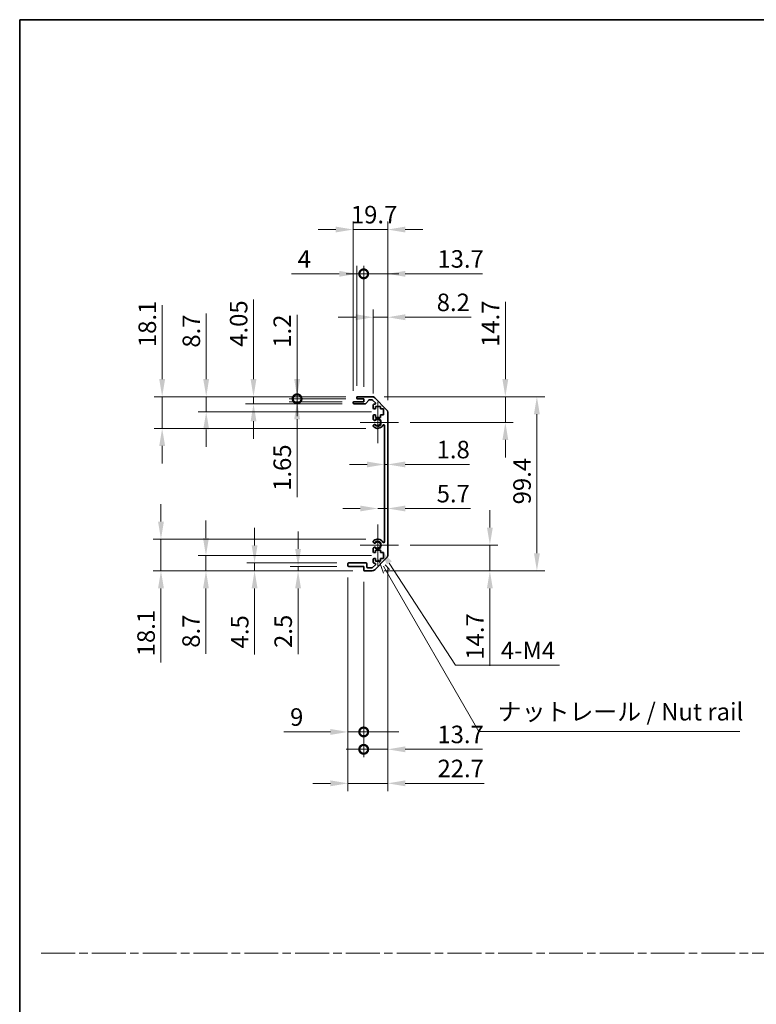
# Model space of a CAD drawing. Units: millimetres. Extents: x 0 to 8056, y 0 to 1405.
# Drawn here: x 3735 to 4155, y 562 to 1124 of the extents above; entities that cross this region are included whole.
import ezdxf

# ---------------------------------------------------------------- set-up
doc = ezdxf.new("R2010")
doc.units = ezdxf.units.MM
doc.header["$LTSCALE"] = 4.5
doc.linetypes.add('CHAIN', pattern=[0.3543, 0.2362, -0.0295, 0.0591, -0.0295])
doc.layers.get('Defpoints').update_dxf_attribs({"lineweight": 25})
for name, color, linetype, lineweight in [('Border (ISO)', 7, 'Continuous', 35), ('Center Mark (ISO)', 131, 'Continuous', 18), ('Dimension (ISO)', 7, 'Continuous', 18), ('Dimension (ISO) @ 1', 7, 'Continuous', 18), ('Sketch Geometry (ISO)', 7, 'Continuous', 18), ('Symbol (ISO)', 7, 'Continuous', 18), ('Visible (ISO)', 7, 'Continuous', 35), ('Visible Narrow (ISO)', 7, 'Continuous', 25)]:
    doc.layers.add(name, color=color, linetype=linetype, lineweight=lineweight)
doc.styles.add('Note Text (TK)', font='MS PGothic.ttf')
doc.dimstyles.new('Default - Method 1b (TK)', dxfattribs={"dimscale": 4.5, "dimtxt": 2.5, "dimasz": 2.5, "dimexe": 1, "dimexo": 1.5, "dimgap": 1, "dimtad": 1, "dimtoh": 1, "dimrnd": 1e-08, "dimdsep": 46, "dimtxsty": 'Note Text (TK)', "dimcen": 0.09, "dimdle": 5, "dimclrd": 100, "dimclre": 100, "dimclrt": 7, "dimadec": 1, "dimazin": 1, "dimtfac": 1, "dimtmove": 0, "dimatfit": 3, "dimfxl": 1, "dimtolj": 1, "dimlwd": -1, "dimlwe": -1, "dimarcsym": 0})

# ---------------------------------------------------------------- blocks, each defined once
blk = doc.blocks.new('図面枠 tk図枠')
at = {"layer": 'Border (ISO)'}
for q in [(405.5, 289), (14.5, 8)]:
    blk.add_line((14.5, 289), q, dxfattribs=at)
blk = doc.blocks.new('*D51')
at = {"layer": 'Defpoints', "color": 0}
for p in [(3942.88, 870.13), (3944.68, 870.13), (3944.68, 870.13)]:
    blk.add_point(p, dxfattribs=at)
at = {"layer": 'Dimension (ISO)', "color": 100}
for p, q in [((3932.88, 870.13), (3922.88, 870.13)), ((3942.88, 870.13), (3944.68, 870.13)), ((3954.68, 870.13), (3991.42, 870.13))]:
    blk.add_line(p, q, dxfattribs=at)
for points in [[(3932.88, 871.8), (3932.88, 868.47), (3942.88, 870.13)], [(3954.68, 871.8), (3954.68, 868.47), (3944.68, 870.13)]]:
    blk.add_solid(points, dxfattribs=at)
at = {"layer": 'Dimension (ISO)', "color": 7, "insert": (3972.64, 878.63), "char_height": 10, "attachment_point": 4, "style": 'Note Text (TK)'}
blk.add_mtext('\\A1;1.8', dxfattribs=at)
blk = doc.blocks.new('*D52')
at = {"layer": 'Defpoints', "color": 0}
for p in [(3944.68, 844.99), (3944.68, 844.99), (3938.98, 824.12)]:
    blk.add_point(p, dxfattribs=at)
at = {"layer": 'Dimension (ISO)', "color": 100}
for p, q in [((3928.98, 844.99), (3918.98, 844.99)), ((3938.98, 844.99), (3944.68, 844.99)), ((3954.68, 844.99), (3992.02, 844.99))]:
    blk.add_line(p, q, dxfattribs=at)
for points in [[(3928.98, 846.66), (3928.98, 843.32), (3938.98, 844.99)], [(3954.68, 846.66), (3954.68, 843.32), (3944.68, 844.99)]]:
    blk.add_solid(points, dxfattribs=at)
at = {"layer": 'Dimension (ISO)', "color": 7, "insert": (3972.67, 853.49), "char_height": 10, "attachment_point": 4, "style": 'Note Text (TK)'}
blk.add_mtext('\\A1;5.7', dxfattribs=at)
blk = doc.blocks.new('*D53')
at = {"layer": 'Defpoints', "color": 0}
for p in [(3935.85, 908.82), (4011.89, 908.82), (3950.78, 894.12)]:
    blk.add_point(p, dxfattribs=at)
at = {"layer": 'Dimension (ISO)', "color": 100}
for p, q in [((4011.89, 918.82), (4011.89, 963.04)), ((3942.6, 908.82), (4016.39, 908.82)), ((4011.89, 894.12), (4011.89, 908.82)), ((3957.53, 894.12), (4016.39, 894.12)), ((4011.89, 884.12), (4011.89, 874.12))]:
    blk.add_line(p, q, dxfattribs=at)
for points in [[(4010.22, 918.82), (4013.56, 918.82), (4011.89, 908.82)], [(4010.22, 884.12), (4013.56, 884.12), (4011.89, 894.12)]]:
    blk.add_solid(points, dxfattribs=at)
at = {"layer": 'Dimension (ISO)', "color": 7, "insert": (4003.39, 937.22), "char_height": 10, "attachment_point": 4, "rotation": 90, "style": 'Note Text (TK)'}
blk.add_mtext('\\A1;14.7', dxfattribs=at)
blk = doc.blocks.new('*D54')
at = {"layer": 'Defpoints', "color": 0}
for p in [(3950.78, 824.12), (3935.85, 809.42), (4003.05, 809.42)]:
    blk.add_point(p, dxfattribs=at)
at = {"layer": 'Dimension (ISO)', "color": 100}
for p, q in [((4003.05, 834.12), (4003.05, 844.12)), ((3957.53, 824.12), (4007.55, 824.12)), ((4003.05, 824.12), (4003.05, 809.42)), ((3942.6, 809.42), (4007.55, 809.42)), ((4003.05, 799.42), (4003.05, 755.19))]:
    blk.add_line(p, q, dxfattribs=at)
for points in [[(4001.39, 834.12), (4004.72, 834.12), (4003.05, 824.12)], [(4001.39, 799.42), (4004.72, 799.42), (4003.05, 809.42)]]:
    blk.add_solid(points, dxfattribs=at)
at = {"layer": 'Dimension (ISO)', "color": 7, "insert": (3994.55, 758.69), "char_height": 10, "attachment_point": 4, "rotation": 90, "style": 'Note Text (TK)'}
blk.add_mtext('\\A1;14.7', dxfattribs=at)
blk = doc.blocks.new('*D55')
at = {"layer": 'Defpoints', "color": 0}
for p in [(3935.85, 908.82), (3935.85, 809.42), (4029.91, 809.42)]:
    blk.add_point(p, dxfattribs=at)
at = {"layer": 'Dimension (ISO)', "color": 100}
for p, q in [((3942.6, 908.82), (4034.41, 908.82)), ((4029.91, 898.82), (4029.91, 819.42)), ((3942.6, 809.42), (4034.41, 809.42))]:
    blk.add_line(p, q, dxfattribs=at)
for points in [[(4028.24, 898.82), (4031.58, 898.82), (4029.91, 908.82)], [(4028.24, 819.42), (4031.58, 819.42), (4029.91, 809.42)]]:
    blk.add_solid(points, dxfattribs=at)
at = {"layer": 'Dimension (ISO)', "color": 7, "insert": (4021.41, 847.36), "char_height": 10, "attachment_point": 4, "rotation": 90, "style": 'Note Text (TK)'}
blk.add_mtext('\\A1;99.4', dxfattribs=at)
blk = doc.blocks.new('*D56')
at = {"layer": 'Defpoints', "color": 0}
for p in [(3944.68, 954.16), (3936.48, 903.97), (3944.68, 899.99)]:
    blk.add_point(p, dxfattribs=at)
at = {"layer": 'Dimension (ISO)', "color": 100}
for p, q in [((3936.48, 910.72), (3936.48, 958.66)), ((3944.68, 906.74), (3944.68, 958.66)), ((3926.48, 954.16), (3916.48, 954.16)), ((3936.48, 954.16), (3944.68, 954.16)), ((3954.68, 954.16), (3992.27, 954.16))]:
    blk.add_line(p, q, dxfattribs=at)
for points in [[(3926.48, 955.83), (3926.48, 952.49), (3936.48, 954.16)], [(3954.68, 955.83), (3954.68, 952.49), (3944.68, 954.16)]]:
    blk.add_solid(points, dxfattribs=at)
at = {"layer": 'Dimension (ISO)', "color": 7, "insert": (3972.69, 962.66), "char_height": 10, "attachment_point": 4, "style": 'Note Text (TK)'}
blk.add_mtext('\\A1;8.2', dxfattribs=at)
blk = doc.blocks.new('_DotSmall')
at = {"color": 0, "linetype": 'ByBlock', "const_width": 0.5}
blk.add_lwpolyline([(-0.0625, 0, 1), (0.0625, 0, 1)], format="xyb", close=True, dxfattribs=at)
blk = doc.blocks.new('*D57')
at = {"layer": 'Defpoints', "color": 0}
for p in [(3930.98, 978.94), (3926.98, 908.32), (3930.98, 907.62)]:
    blk.add_point(p, dxfattribs=at)
at = {"layer": 'Dimension (ISO)', "color": 100}
for p, q in [((3916.98, 978.94), (3889.78, 978.94)), ((3926.98, 915.07), (3926.98, 983.44)), ((3930.98, 978.94), (3926.98, 978.94)), ((3930.98, 914.37), (3930.98, 983.44)), ((3930.98, 978.94), (3950.98, 978.94))]:
    blk.add_line(p, q, dxfattribs=at)
blk.add_solid([(3916.98, 980.6), (3916.98, 977.27), (3926.98, 978.94)], dxfattribs=at)
at = {"layer": 'Dimension (ISO)', "color": 100, "xscale": 10, "yscale": 10, "zscale": 10, "rotation": 180}
blk.add_blockref('_DotSmall', (3930.98, 978.94), dxfattribs=at)
at = {"layer": 'Dimension (ISO)', "color": 7, "insert": (3893.28, 987.44), "char_height": 10, "attachment_point": 4, "style": 'Note Text (TK)'}
blk.add_mtext('\\A1;4', dxfattribs=at)
blk = doc.blocks.new('*D58')
at = {"layer": 'Defpoints', "color": 0}
for p in [(3944.68, 978.94), (3930.98, 907.62), (3944.68, 899.99)]:
    blk.add_point(p, dxfattribs=at)
at = {"layer": 'Dimension (ISO)', "color": 100}
for p, q in [((3930.98, 978.94), (3920.98, 978.94)), ((3930.98, 914.37), (3930.98, 983.44)), ((3930.98, 978.94), (3944.68, 978.94)), ((3944.68, 906.74), (3944.68, 983.44)), ((3954.68, 978.94), (3998.91, 978.94))]:
    blk.add_line(p, q, dxfattribs=at)
blk.add_solid([(3954.68, 980.6), (3954.68, 977.27), (3944.68, 978.94)], dxfattribs=at)
at = {"layer": 'Dimension (ISO)', "color": 100, "xscale": 10, "yscale": 10, "zscale": 10}
blk.add_blockref('_DotSmall', (3930.98, 978.94), dxfattribs=at)
at = {"layer": 'Dimension (ISO)', "color": 7, "insert": (3973.08, 987.44), "char_height": 10, "attachment_point": 4, "style": 'Note Text (TK)'}
blk.add_mtext('\\A1;13.7', dxfattribs=at)
blk = doc.blocks.new('*D59')
at = {"layer": 'Defpoints', "color": 0}
for p in [(3944.68, 1004.22), (3924.98, 905.47), (3944.68, 899.99)]:
    blk.add_point(p, dxfattribs=at)
at = {"layer": 'Dimension (ISO)', "color": 100}
for p, q in [((3924.98, 912.22), (3924.98, 1008.72)), ((3944.68, 906.74), (3944.68, 1008.72)), ((3914.98, 1004.22), (3904.98, 1004.22)), ((3924.98, 1004.22), (3944.68, 1004.22)), ((3954.68, 1004.22), (3964.68, 1004.22))]:
    blk.add_line(p, q, dxfattribs=at)
for points in [[(3914.98, 1005.88), (3914.98, 1002.55), (3924.98, 1004.22)], [(3954.68, 1005.88), (3954.68, 1002.55), (3944.68, 1004.22)]]:
    blk.add_solid(points, dxfattribs=at)
at = {"layer": 'Dimension (ISO)', "color": 7, "insert": (3923.67, 1012.72), "char_height": 10, "attachment_point": 4, "style": 'Note Text (TK)'}
blk.add_mtext('\\A1;19.7', dxfattribs=at)
blk = doc.blocks.new('*D60')
at = {"layer": 'Defpoints', "color": 0}
for p in [(3921.98, 812.42), (3930.98, 809.92), (3930.98, 717.47)]:
    blk.add_point(p, dxfattribs=at)
at = {"layer": 'Dimension (ISO)', "color": 100}
for p, q in [((3921.98, 805.67), (3921.98, 712.97)), ((3930.98, 803.17), (3930.98, 712.97)), ((3911.98, 717.47), (3885.44, 717.47)), ((3930.98, 717.47), (3921.98, 717.47)), ((3930.98, 717.47), (3950.98, 717.47))]:
    blk.add_line(p, q, dxfattribs=at)
blk.add_solid([(3911.98, 719.13), (3911.98, 715.8), (3921.98, 717.47)], dxfattribs=at)
at = {"layer": 'Dimension (ISO)', "color": 100, "xscale": 10, "yscale": 10, "zscale": 10, "rotation": 180}
blk.add_blockref('_DotSmall', (3930.98, 717.47), dxfattribs=at)
at = {"layer": 'Dimension (ISO)', "color": 7, "insert": (3888.94, 725.97), "char_height": 10, "attachment_point": 4, "style": 'Note Text (TK)'}
blk.add_mtext('\\A1;9', dxfattribs=at)
blk = doc.blocks.new('*D61')
at = {"layer": 'Defpoints', "color": 0}
for p in [(3944.68, 818.25), (3930.98, 809.92), (3944.68, 707.54)]:
    blk.add_point(p, dxfattribs=at)
at = {"layer": 'Dimension (ISO)', "color": 100}
for p, q in [((3944.68, 811.5), (3944.68, 703.04)), ((3930.98, 803.17), (3930.98, 703.04)), ((3930.98, 707.54), (3920.98, 707.54)), ((3930.98, 707.54), (3944.68, 707.54)), ((3954.68, 707.54), (3998.91, 707.54))]:
    blk.add_line(p, q, dxfattribs=at)
blk.add_solid([(3954.68, 709.21), (3954.68, 705.88), (3944.68, 707.54)], dxfattribs=at)
at = {"layer": 'Dimension (ISO)', "color": 100, "xscale": 10, "yscale": 10, "zscale": 10}
blk.add_blockref('_DotSmall', (3930.98, 707.54), dxfattribs=at)
at = {"layer": 'Dimension (ISO)', "color": 7, "insert": (3973.08, 716.04), "char_height": 10, "attachment_point": 4, "style": 'Note Text (TK)'}
blk.add_mtext('\\A1;13.7', dxfattribs=at)
blk = doc.blocks.new('引出線注記2')
at = {"layer": 'Symbol (ISO)', "color": 100}
for p, q in [((65.8, 211.91), (66.44, 210.03)), ((66.87, 210.28), (66.43, 211.04)), ((67.3, 210.53), (66.7, 211.22)), ((66.87, 210.28), (80.06, 187.43)), ((80.06, 187.43), (82.56, 187.43)), ((82.56, 187.43), (117.33, 187.43))]:
    blk.add_line(p, q, dxfattribs=at)
at = {"layer": 'Symbol (ISO)', "color": 7, "insert": (82.77, 188.22), "char_height": 2.5, "attachment_point": 7, "style": 'Note Text (TK)'}
blk.add_mtext('ナットレール / Nut rail', dxfattribs=at)
blk = doc.blocks.new('*D62')
at = {"layer": 'Defpoints', "color": 0}
for p in [(3938.98, 824.12), (3940.16, 822.29)]:
    blk.add_point(p, dxfattribs=at)
at = {"layer": 'Dimension (ISO)', "color": 100}
for p, q in [((3983.38, 755.51), (3945.6, 813.89)), ((4042.91, 755.51), (3983.38, 755.51))]:
    blk.add_line(p, q, dxfattribs=at)
blk.add_solid([(3947, 814.8), (3944.2, 812.99), (3940.16, 822.29)], dxfattribs=at)
at = {"layer": 'Dimension (ISO)', "color": 7, "insert": (4006.32, 764.01), "char_height": 10, "attachment_point": 4, "style": 'Note Text (TK)'}
blk.add_mtext('\\A1; 4-M4', dxfattribs=at)
blk = doc.blocks.new('*D63')
at = {"layer": 'Defpoints', "color": 0}
for p in [(3944.68, 818.25), (3921.98, 812.42), (3944.68, 688.12)]:
    blk.add_point(p, dxfattribs=at)
at = {"layer": 'Dimension (ISO)', "color": 100}
for p, q in [((3944.68, 811.5), (3944.68, 683.62)), ((3921.98, 805.67), (3921.98, 683.62)), ((3911.98, 688.12), (3901.98, 688.12)), ((3921.98, 688.12), (3944.68, 688.12)), ((3954.68, 688.12), (3999.75, 688.12))]:
    blk.add_line(p, q, dxfattribs=at)
for points in [[(3911.98, 689.79), (3911.98, 686.45), (3921.98, 688.12)], [(3954.68, 689.79), (3954.68, 686.45), (3944.68, 688.12)]]:
    blk.add_solid(points, dxfattribs=at)
at = {"layer": 'Dimension (ISO)', "color": 7, "insert": (3973.13, 696.62), "char_height": 10, "attachment_point": 4, "style": 'Note Text (TK)'}
blk.add_mtext('\\A1;22.7', dxfattribs=at)
blk = doc.blocks.new('*D64')
at = {"layer": 'Defpoints', "color": 0}
for p in [(3892.95, 908.82), (3927.48, 908.82), (3927.48, 907.62)]:
    blk.add_point(p, dxfattribs=at)
at = {"layer": 'Dimension (ISO)', "color": 100}
for p, q in [((3892.95, 918.82), (3892.95, 955.5)), ((3920.73, 908.82), (3888.45, 908.82)), ((3920.73, 907.62), (3888.45, 907.62)), ((3892.95, 907.62), (3892.95, 908.82)), ((3892.95, 907.62), (3892.95, 897.62))]:
    blk.add_line(p, q, dxfattribs=at)
blk.add_solid([(3891.29, 918.82), (3894.62, 918.82), (3892.95, 908.82)], dxfattribs=at)
at = {"layer": 'Dimension (ISO)', "color": 100, "xscale": 10, "yscale": 10, "zscale": 10, "rotation": 90}
blk.add_blockref('_DotSmall', (3892.95, 907.62), dxfattribs=at)
at = {"layer": 'Dimension (ISO)', "color": 7, "insert": (3884.45, 936.77), "char_height": 10, "attachment_point": 4, "rotation": 90, "style": 'Note Text (TK)'}
blk.add_mtext('\\A1;1.2', dxfattribs=at)
blk = doc.blocks.new('*D65')
at = {"layer": 'Defpoints', "color": 0}
for p in [(3892.95, 907.62), (3925.48, 905.97), (3927.48, 907.62)]:
    blk.add_point(p, dxfattribs=at)
at = {"layer": 'Dimension (ISO)', "color": 100}
for p, q in [((3892.95, 907.62), (3892.95, 927.62)), ((3920.73, 907.62), (3888.45, 907.62)), ((3918.73, 905.97), (3888.45, 905.97)), ((3892.95, 907.62), (3892.95, 905.97)), ((3892.95, 895.97), (3892.95, 851.56))]:
    blk.add_line(p, q, dxfattribs=at)
blk.add_solid([(3891.29, 895.97), (3894.62, 895.97), (3892.95, 905.97)], dxfattribs=at)
at = {"layer": 'Dimension (ISO)', "color": 100, "xscale": 10, "yscale": 10, "zscale": 10, "rotation": 270}
blk.add_blockref('_DotSmall', (3892.95, 907.62), dxfattribs=at)
at = {"layer": 'Dimension (ISO)', "color": 7, "insert": (3884.45, 855.06), "char_height": 10, "attachment_point": 4, "rotation": 90, "style": 'Note Text (TK)'}
blk.add_mtext('\\A1;1.65', dxfattribs=at)
blk = doc.blocks.new('*D66')
at = {"layer": 'Defpoints', "color": 0}
for p in [(3868.05, 908.82), (3927.48, 908.82), (3925.48, 904.77)]:
    blk.add_point(p, dxfattribs=at)
at = {"layer": 'Dimension (ISO)', "color": 100}
for p, q in [((3868.05, 918.82), (3868.05, 964.31)), ((3920.73, 908.82), (3863.55, 908.82)), ((3868.05, 904.77), (3868.05, 908.82)), ((3918.73, 904.77), (3863.55, 904.77)), ((3868.05, 894.77), (3868.05, 884.77))]:
    blk.add_line(p, q, dxfattribs=at)
for points in [[(3866.39, 918.82), (3869.72, 918.82), (3868.05, 908.82)], [(3866.39, 894.77), (3869.72, 894.77), (3868.05, 904.77)]]:
    blk.add_solid(points, dxfattribs=at)
at = {"layer": 'Dimension (ISO)', "color": 7, "insert": (3859.55, 937.29), "char_height": 10, "attachment_point": 4, "rotation": 90, "style": 'Note Text (TK)'}
blk.add_mtext('\\A1;4.05', dxfattribs=at)
blk = doc.blocks.new('*D67')
at = {"layer": 'Defpoints', "color": 0}
for p in [(3841.03, 908.82), (3927.48, 908.82), (3942.23, 900.12)]:
    blk.add_point(p, dxfattribs=at)
at = {"layer": 'Dimension (ISO)', "color": 100}
for p, q in [((3841.03, 918.82), (3841.03, 956.22)), ((3920.73, 908.82), (3836.53, 908.82)), ((3841.03, 900.12), (3841.03, 908.82)), ((3935.48, 900.12), (3836.53, 900.12)), ((3841.03, 890.12), (3841.03, 880.12))]:
    blk.add_line(p, q, dxfattribs=at)
for points in [[(3839.36, 918.82), (3842.69, 918.82), (3841.03, 908.82)], [(3839.36, 890.12), (3842.69, 890.12), (3841.03, 900.12)]]:
    blk.add_solid(points, dxfattribs=at)
at = {"layer": 'Dimension (ISO)', "color": 7, "insert": (3832.53, 936.81), "char_height": 10, "attachment_point": 4, "rotation": 90, "style": 'Note Text (TK)'}
blk.add_mtext('\\A1;8.7', dxfattribs=at)
blk = doc.blocks.new('*D68')
at = {"layer": 'Defpoints', "color": 0}
for p in [(3815.87, 908.82), (3927.48, 908.82), (3938.98, 890.72)]:
    blk.add_point(p, dxfattribs=at)
at = {"layer": 'Dimension (ISO)', "color": 100}
for p, q in [((3815.87, 918.82), (3815.87, 961.11)), ((3920.73, 908.82), (3811.37, 908.82)), ((3815.87, 890.72), (3815.87, 908.82)), ((3932.23, 890.72), (3811.37, 890.72)), ((3815.87, 880.72), (3815.87, 870.72))]:
    blk.add_line(p, q, dxfattribs=at)
for points in [[(3814.21, 918.82), (3817.54, 918.82), (3815.87, 908.82)], [(3814.21, 880.72), (3817.54, 880.72), (3815.87, 890.72)]]:
    blk.add_solid(points, dxfattribs=at)
at = {"layer": 'Dimension (ISO)', "color": 7, "insert": (3807.37, 937.1), "char_height": 10, "attachment_point": 4, "rotation": 90, "style": 'Note Text (TK)'}
blk.add_mtext('\\A1;18.1', dxfattribs=at)
blk = doc.blocks.new('*D69')
at = {"layer": 'Defpoints', "color": 0}
for p in [(3893.5, 809.42), (3922.48, 811.92), (3931.48, 809.42)]:
    blk.add_point(p, dxfattribs=at)
at = {"layer": 'Dimension (ISO)', "color": 100}
for p, q in [((3893.5, 821.92), (3893.5, 831.92)), ((3915.73, 811.92), (3889, 811.92)), ((3924.73, 809.42), (3889, 809.42)), ((3893.5, 811.92), (3893.5, 809.42)), ((3893.5, 799.42), (3893.5, 761.9))]:
    blk.add_line(p, q, dxfattribs=at)
for points in [[(3891.84, 821.92), (3895.17, 821.92), (3893.5, 811.92)], [(3891.84, 799.42), (3895.17, 799.42), (3893.5, 809.42)]]:
    blk.add_solid(points, dxfattribs=at)
at = {"layer": 'Dimension (ISO)', "color": 7, "insert": (3885, 765.4), "char_height": 10, "attachment_point": 4, "rotation": 90, "style": 'Note Text (TK)'}
blk.add_mtext('\\A1;2.5', dxfattribs=at)
blk = doc.blocks.new('*D70')
at = {"layer": 'Defpoints', "color": 0}
for p in [(3868.67, 809.42), (3922.48, 813.92), (3931.48, 809.42)]:
    blk.add_point(p, dxfattribs=at)
at = {"layer": 'Dimension (ISO)', "color": 100}
for p, q in [((3868.67, 823.92), (3868.67, 833.92)), ((3915.73, 813.92), (3864.17, 813.92)), ((3924.73, 809.42), (3864.17, 809.42)), ((3868.67, 813.92), (3868.67, 809.42)), ((3868.67, 799.42), (3868.67, 761.65))]:
    blk.add_line(p, q, dxfattribs=at)
for points in [[(3867, 823.92), (3870.33, 823.92), (3868.67, 813.92)], [(3867, 799.42), (3870.33, 799.42), (3868.67, 809.42)]]:
    blk.add_solid(points, dxfattribs=at)
at = {"layer": 'Dimension (ISO)', "color": 7, "insert": (3860.17, 765.15), "char_height": 10, "attachment_point": 4, "rotation": 90, "style": 'Note Text (TK)'}
blk.add_mtext('\\A1;4.5', dxfattribs=at)
blk = doc.blocks.new('*D71')
at = {"layer": 'Defpoints', "color": 0}
for p in [(3942.23, 818.12), (3840.89, 809.42), (3931.48, 809.42)]:
    blk.add_point(p, dxfattribs=at)
at = {"layer": 'Dimension (ISO)', "color": 100}
for p, q in [((3840.89, 828.12), (3840.89, 838.12)), ((3935.48, 818.12), (3836.39, 818.12)), ((3840.89, 818.12), (3840.89, 809.42)), ((3924.73, 809.42), (3836.39, 809.42)), ((3840.89, 799.42), (3840.89, 762.02))]:
    blk.add_line(p, q, dxfattribs=at)
for points in [[(3839.22, 828.12), (3842.55, 828.12), (3840.89, 818.12)], [(3839.22, 799.42), (3842.55, 799.42), (3840.89, 809.42)]]:
    blk.add_solid(points, dxfattribs=at)
at = {"layer": 'Dimension (ISO)', "color": 7, "insert": (3832.39, 765.52), "char_height": 10, "attachment_point": 4, "rotation": 90, "style": 'Note Text (TK)'}
blk.add_mtext('\\A1;8.7', dxfattribs=at)
blk = doc.blocks.new('*D72')
at = {"layer": 'Defpoints', "color": 0}
for p in [(3938.98, 827.52), (3815.19, 809.42), (3931.48, 809.42)]:
    blk.add_point(p, dxfattribs=at)
at = {"layer": 'Dimension (ISO)', "color": 100}
for p, q in [((3815.19, 837.52), (3815.19, 847.52)), ((3932.23, 827.52), (3810.69, 827.52)), ((3815.19, 827.52), (3815.19, 809.42)), ((3924.73, 809.42), (3810.69, 809.42)), ((3815.19, 799.42), (3815.19, 757.13))]:
    blk.add_line(p, q, dxfattribs=at)
for points in [[(3813.53, 837.52), (3816.86, 837.52), (3815.19, 827.52)], [(3813.53, 799.42), (3816.86, 799.42), (3815.19, 809.42)]]:
    blk.add_solid(points, dxfattribs=at)
at = {"layer": 'Dimension (ISO)', "color": 7, "insert": (3806.69, 760.63), "char_height": 10, "attachment_point": 4, "rotation": 90, "style": 'Note Text (TK)'}
blk.add_mtext('\\A1;18.1', dxfattribs=at)

msp = doc.modelspace()

# ---------------------------------------------------------------- linework, layer by layer
at = {"layer": 'Center Mark (ISO)', "linetype": 'Continuous'}
for p, q in [((3938.9811, 894.1194), (3938.9811, 905.9194)), ((3938.9811, 894.1194), (3928.9811, 894.1194)), ((3938.9811, 894.1194), (3950.7811, 894.1194)), ((3938.9811, 894.1194), (3938.9811, 882.3194)), ((3938.9811, 824.1194), (3938.9811, 835.9194)), ((3938.9811, 824.1194), (3928.9811, 824.1194)), ((3938.9811, 824.1194), (3950.7811, 824.1194)), ((3938.9811, 824.1194), (3938.9811, 812.3194))]:
    msp.add_line(p, q, dxfattribs=at)
at = {"layer": 'Sketch Geometry (ISO)', "color": 4, "linetype": 'CHAIN', "ltscale": 18.194183}
msp.add_line((3746.7953, 591.2179), (5280.2667, 591.2179), dxfattribs=at)
at = {"layer": 'Visible (ISO)'}
for p, q in [((3924.9811, 905.2694), (3924.9811, 905.4694)), ((3925.4811, 905.9694), (3930.9811, 905.9694)), ((3926.9811, 908.1194), (3926.9811, 908.3194)), ((3927.4811, 908.8194), (3935.8527, 908.8194)), ((3930.9811, 907.6194), (3927.4811, 907.6194)), ((3930.9811, 905.9694), (3930.9811, 907.6194)), ((3933.8319, 906.8516), (3932.1303, 904.9372)), ((3935.7284, 907.0194), (3934.2056, 907.0194)), ((3937.6319, 905.323), (3936.0819, 906.873)), ((3937.2669, 908.2336), (3944.0953, 901.4052)), ((3931.7565, 904.7694), (3925.4811, 904.7694)), ((3936.4811, 902.3194), (3936.4811, 903.9694)), ((3936.9811, 904.4694), (3937.2784, 904.4694)), ((3937.7311, 901.8194), (3936.9811, 901.8194)), ((3937.7311, 903.2194), (3937.7311, 901.8194)), ((3940.5311, 903.2194), (3937.7311, 903.2194)), ((3940.5311, 901.8194), (3940.5311, 903.2194)), ((3942.2311, 901.8194), (3940.5311, 901.8194)), ((3942.2311, 898.4194), (3942.2311, 901.8194)), ((3944.6811, 899.991), (3944.6811, 818.2478)), ((3936.4811, 895.7921), (3936.4811, 897.9194)), ((3936.9811, 898.4194), (3937.7311, 898.4194)), ((3937.7311, 898.4194), (3937.7311, 897.0194)), ((3937.7311, 897.0194), (3940.5311, 897.0194)), ((3940.5311, 898.4194), (3942.2311, 898.4194)), ((3940.5311, 897.0194), (3940.5311, 898.4194)), ((3936.481, 891.9326), (3936.4811, 892.4467)), ((3942.8811, 826.0292), (3942.8811, 892.2097)), ((3936.4811, 825.7921), (3936.481, 826.3063)), ((3936.4811, 820.3194), (3936.4811, 822.4467)), ((3937.7311, 821.2194), (3937.7311, 819.8194)), ((3940.5311, 821.2194), (3937.7311, 821.2194)), ((3940.5311, 819.8194), (3940.5311, 821.2194)), ((3936.4811, 814.2694), (3936.4811, 815.9194)), ((3937.7311, 819.8194), (3936.9811, 819.8194)), ((3936.9811, 816.4194), (3937.7311, 816.4194)), ((3944.0953, 816.8336), (3937.2669, 810.0052)), ((3937.7311, 816.4194), (3937.7311, 815.0194)), ((3937.7311, 815.0194), (3940.5311, 815.0194)), ((3942.2311, 819.8194), (3940.5311, 819.8194)), ((3940.5311, 816.4194), (3942.2311, 816.4194)), ((3940.5311, 815.0194), (3940.5311, 816.4194)), ((3942.2311, 816.4194), (3942.2311, 819.8194)), ((3921.9811, 812.4194), (3921.9811, 813.4194)), ((3922.4811, 813.9194), (3932.2811, 813.9194)), ((3930.9811, 811.9194), (3922.4811, 811.9194)), ((3930.9811, 809.9194), (3930.9811, 811.9194)), ((3935.8527, 809.4194), (3931.4811, 809.4194)), ((3932.7811, 813.4194), (3932.7811, 811.7194)), ((3933.2811, 811.2194), (3935.7284, 811.2194)), ((3936.0819, 811.3659), (3937.6319, 812.9159)), ((3937.2784, 813.7694), (3936.9811, 813.7694))]:
    msp.add_line(p, q, dxfattribs=at)
for centre, radius, start, end in [((3925.4811, 905.4694), 0.5, 90, 180), ((3925.4811, 905.2694), 0.5, 180, 270), ((3927.4811, 908.3194), 0.5, 90, 180), ((3927.4811, 908.1194), 0.5, 180, 270), ((3931.7565, 905.2694), 0.5, 270, 318.366461), ((3934.2056, 906.5194), 0.5, 90, 138.366461), ((3935.7284, 906.5194), 0.5, 45, 90), ((3935.8527, 906.8194), 2, 45, 90), ((3937.2784, 904.9694), 0.5, 270, 45), ((3936.9811, 903.9694), 0.5, 90, 180), ((3936.9811, 902.3194), 0.5, 180, 270), ((3942.6811, 899.991), 2, 0, 45), ((3936.9811, 897.9194), 0.5, 90, 180), ((3937.2387, 896.0492), 0.8, 198.743901, 312.079787), ((3938.9811, 894.1194), 1.8, 227.920213, 132.079787), ((3937.2387, 892.1897), 0.8001, 198.743901, 227.920213), ((3937.2387, 892.1897), 0.8, 47.920213, 161.256099), ((3938.9811, 894.1194), 3.4001, 227.920213, 330.679471), ((3942.3813, 892.2097), 0.4997, 0, 150.679471), ((3937.2387, 826.0492), 0.8001, 132.079787, 161.256099), ((3938.9811, 824.1194), 3.4001, 29.320529, 132.079787), ((3937.2387, 826.0492), 0.8, 198.743901, 312.079787), ((3937.2387, 822.1897), 0.8, 47.920213, 161.256099), ((3938.9811, 824.1194), 1.8, 227.920213, 132.079787), ((3942.3813, 826.0292), 0.4997, 209.320529, 0), ((3936.9811, 820.3194), 0.5, 180, 270), ((3936.9811, 815.9194), 0.5, 90, 180), ((3942.6811, 818.2478), 2, 315, 0), ((3922.4811, 813.4194), 0.5, 90, 180), ((3922.4811, 812.4194), 0.5, 180, 270), ((3931.4811, 809.9194), 0.5, 180, 270), ((3932.2811, 813.4194), 0.5, 0, 90), ((3933.2811, 811.7194), 0.5, 180, 270), ((3935.7284, 811.7194), 0.5, 270, 315), ((3935.8527, 811.4194), 2, 270, 315), ((3936.9811, 814.2694), 0.5, 180, 270), ((3937.2784, 813.2694), 0.5, 315, 90)]:
    msp.add_arc(centre, radius, start, end, dxfattribs=at)
at = {"layer": 'Visible Narrow (ISO)'}
for centre in [(3938.9811, 894.1194), (3938.9811, 824.1194)]:
    msp.add_arc(centre, 2.179, 211.488833, 148.511167, dxfattribs=at)

# ---------------------------------------------------------------- block references
at = {"xscale": 4, "yscale": 4, "zscale": 4}
msp.add_blockref('図面枠 tk図枠', (3676.5, -32), dxfattribs=at)
at = {"layer": 'Symbol (ISO)', "xscale": 4, "yscale": 4, "zscale": 4}
msp.add_blockref('引出線注記2', (3676.5, -32), dxfattribs=at)

# ---------------------------------------------------------------- dimensions: what is measured, and where the dimension line sits
at = {"layer": 'Dimension (ISO) @ 1', "color": 100}
for base, p1, p2, angle, override, picture, middle in [((3944.6811, 1004.2182), (3924.9811, 905.4694), (3944.6811, 899.991), 180, {"dimscale": 1, "dimtxt": 10, "dimasz": 10, "dimexe": 4.5, "dimexo": 6.75, "dimgap": 3.5, "dimtoh": 0, "dimdec": 2, "dimcen": 0.405, "dimtp": 0, "dimtm": 0, "dimtdec": 2, "dimtix": 0, "dimtofl": 1, "dimtmove": 0, "dimatfit": 1}, '*D59', (3934.8311, 1004.2182)), ((3930.9811, 978.9361), (3926.9811, 908.3194), (3930.9811, 907.6194), 180, {"dimscale": 1, "dimtxt": 10, "dimasz": 10, "dimexe": 4.5, "dimexo": 6.75, "dimgap": 3.5, "dimtoh": 0, "dimdec": 2, "dimblk2": 'DotSmall', "dimsah": 1, "dimcen": 0.405, "dimdle": 0, "dimtp": 0, "dimtm": 0, "dimtdec": 2, "dimtix": 0, "dimtofl": 1, "dimtmove": 0, "dimatfit": 1}, '*D57', (3896.4335, 978.9361)), ((3944.6811, 978.9361), (3930.9811, 907.6194), (3944.6811, 899.991), 180, {"dimscale": 1, "dimtxt": 10, "dimasz": 10, "dimexe": 4.5, "dimexo": 6.75, "dimgap": 3.5, "dimtoh": 0, "dimdec": 2, "dimblk1": 'DotSmall', "dimsah": 1, "dimcen": 0.405, "dimdle": 0, "dimtp": 0, "dimtm": 0, "dimtdec": 2, "dimtix": 0, "dimtofl": 1, "dimtmove": 0, "dimatfit": 1}, '*D58', (3984.2415, 978.9361)), ((3944.6811, 954.1604), (3936.4811, 903.9694), (3944.6811, 899.991), 180, {"dimscale": 1, "dimtxt": 10, "dimasz": 10, "dimexe": 4.5, "dimexo": 6.75, "dimgap": 3.5, "dimtoh": 0, "dimdec": 2, "dimcen": 0.405, "dimtp": 0, "dimtm": 0, "dimtdec": 2, "dimtix": 0, "dimtofl": 1, "dimtmove": 0, "dimatfit": 1}, '*D56', (3980.7258, 954.1604)), ((3815.8735, 908.8194), (3938.9811, 890.7193), (3927.4811, 908.8194), 90, {"dimscale": 1, "dimtxt": 10, "dimasz": 10, "dimexe": 4.5, "dimexo": 6.75, "dimgap": 3.5, "dimtoh": 0, "dimdec": 2, "dimcen": 0.405, "dimtp": 0, "dimtm": 0, "dimtdec": 2, "dimtix": 0, "dimtofl": 1, "dimtmove": 0, "dimatfit": 1}, '*D68', (3815.8735, 947.3571)), ((3868.0518, 908.8194), (3925.4811, 904.7694), (3927.4811, 908.8194), 90, {"dimscale": 1, "dimtxt": 10, "dimasz": 10, "dimexe": 4.5, "dimexo": 6.75, "dimgap": 3.5, "dimtoh": 0, "dimdec": 2, "dimcen": 0.405, "dimtp": 0, "dimtm": 0, "dimtdec": 2, "dimtix": 0, "dimtofl": 1, "dimtmove": 0, "dimatfit": 1}, '*D66', (3868.0518, 949.0509)), ((4011.8908, 908.8194), (3950.7811, 894.1194), (3935.8527, 908.8194), 90, {"dimscale": 1, "dimtxt": 10, "dimasz": 10, "dimexe": 4.5, "dimexo": 6.75, "dimgap": 3.5, "dimtoh": 0, "dimcen": 0.405, "dimtix": 0, "dimtofl": 1, "dimtmove": 0, "dimatfit": 1}, '*D53', (4011.8908, 948.3798)), ((3841.0261, 908.8194), (3942.2311, 900.1194), (3927.4811, 908.8194), 270, {"dimscale": 1, "dimtxt": 10, "dimasz": 10, "dimexe": 4.5, "dimexo": 6.75, "dimgap": 3.5, "dimtoh": 0, "dimdec": 2, "dimcen": 0.405, "dimtp": 0, "dimtm": 0, "dimtdec": 2, "dimtix": 0, "dimtofl": 1, "dimtmove": 0, "dimatfit": 1}, '*D67', (3841.0261, 944.7683)), ((3892.9537, 908.8194), (3927.4811, 907.6194), (3927.4811, 908.8194), 90, {"dimscale": 1, "dimtxt": 10, "dimasz": 10, "dimexe": 4.5, "dimexo": 6.75, "dimgap": 3.5, "dimtoh": 0, "dimdec": 2, "dimblk1": 'DotSmall', "dimsah": 1, "dimcen": 0.405, "dimdle": 0, "dimtp": 0, "dimtm": 0, "dimtdec": 2, "dimtix": 0, "dimtofl": 1, "dimtmove": 0, "dimatfit": 1}, '*D64', (3892.9537, 944.3848)), ((3892.9537, 907.6194), (3925.4811, 905.9694), (3927.4811, 907.6194), 90, {"dimscale": 1, "dimtxt": 10, "dimasz": 10, "dimexe": 4.5, "dimexo": 6.75, "dimgap": 3.5, "dimtoh": 0, "dimdec": 2, "dimblk2": 'DotSmall', "dimsah": 1, "dimcen": 0.405, "dimdle": 0, "dimtp": 0, "dimtm": 0, "dimtdec": 2, "dimtix": 0, "dimtofl": 1, "dimtmove": 0, "dimatfit": 1}, '*D65', (3892.9537, 866.3132)), ((4029.9113, 809.4194), (3935.8527, 908.8194), (3935.8527, 809.4194), 90, {"dimscale": 1, "dimtxt": 10, "dimasz": 10, "dimexe": 4.5, "dimexo": 6.75, "dimgap": 3.5, "dimtoh": 0, "dimdec": 2, "dimcen": 0.405, "dimtp": 0, "dimtm": 0, "dimtdec": 2, "dimtix": 0, "dimtofl": 0, "dimtmove": 0, "dimatfit": 1}, '*D55', (4029.9113, 859.1194)), ((3944.6811, 844.9904), (3938.9811, 824.1194), (3944.6811, 844.9904), 180, {"dimscale": 1, "dimtxt": 10, "dimasz": 10, "dimexe": 4.5, "dimexo": 6.75, "dimgap": 3.5, "dimtoh": 0, "dimdec": 2, "dimcen": 0.405, "dimse1": 1, "dimse2": 1, "dimtp": 0, "dimtm": 0, "dimtdec": 2, "dimtix": 0, "dimtofl": 1, "dimtmove": 0, "dimatfit": 1}, '*D52', (3980.598, 844.9904)), ((3815.193, 809.4194), (3938.9811, 827.5195), (3931.4811, 809.4194), 90, {"dimscale": 1, "dimtxt": 10, "dimasz": 10, "dimexe": 4.5, "dimexo": 6.75, "dimgap": 3.5, "dimtoh": 0, "dimdec": 2, "dimcen": 0.405, "dimtp": 0, "dimtm": 0, "dimtdec": 2, "dimtix": 0, "dimtofl": 1, "dimtmove": 0, "dimatfit": 1}, '*D72', (3815.193, 770.8818)), ((4003.0544, 809.4194), (3950.7811, 824.1194), (3935.8527, 809.4194), 90, {"dimscale": 1, "dimtxt": 10, "dimasz": 10, "dimexe": 4.5, "dimexo": 6.75, "dimgap": 3.5, "dimtoh": 0, "dimdec": 2, "dimcen": 0.405, "dimtp": 0, "dimtm": 0, "dimtdec": 2, "dimtix": 0, "dimtofl": 1, "dimtmove": 0, "dimatfit": 1}, '*D54', (4003.0544, 769.859)), ((3840.8875, 809.4194), (3942.2311, 818.1194), (3931.4811, 809.4194), 90, {"dimscale": 1, "dimtxt": 10, "dimasz": 10, "dimexe": 4.5, "dimexo": 6.75, "dimgap": 3.5, "dimtoh": 0, "dimdec": 2, "dimcen": 0.405, "dimtp": 0, "dimtm": 0, "dimtdec": 2, "dimtix": 0, "dimtofl": 1, "dimtmove": 0, "dimatfit": 1}, '*D71', (3840.8875, 773.4706)), ((3868.6653, 809.4194), (3922.4811, 813.9194), (3931.4811, 809.4194), 270, {"dimscale": 1, "dimtxt": 10, "dimasz": 10, "dimexe": 4.5, "dimexo": 6.75, "dimgap": 3.5, "dimtoh": 0, "dimdec": 2, "dimcen": 0.405, "dimtp": 0, "dimtm": 0, "dimtdec": 2, "dimtix": 0, "dimtofl": 1, "dimtmove": 0, "dimatfit": 1}, '*D70', (3868.6653, 773.2788)), ((3893.5029, 809.4194), (3922.4811, 811.9194), (3931.4811, 809.4194), 90, {"dimscale": 1, "dimtxt": 10, "dimasz": 10, "dimexe": 4.5, "dimexo": 6.75, "dimgap": 3.5, "dimtoh": 0, "dimdec": 2, "dimcen": 0.405, "dimtp": 0, "dimtm": 0, "dimtdec": 2, "dimtix": 0, "dimtofl": 1, "dimtmove": 0, "dimatfit": 1}, '*D69', (3893.5029, 773.4066)), ((3944.6811, 688.1208), (3921.9811, 812.4194), (3944.6811, 818.2478), 180, {"dimscale": 1, "dimtxt": 10, "dimasz": 10, "dimexe": 4.5, "dimexo": 6.75, "dimgap": 3.5, "dimtoh": 0, "dimdec": 2, "dimcen": 0.405, "dimtp": 0, "dimtm": 0, "dimtdec": 2, "dimtix": 0, "dimtofl": 1, "dimtmove": 0, "dimatfit": 1}, '*D63', (3984.6889, 688.1208)), ((3944.6811, 707.5446), (3930.9811, 809.9194), (3944.6811, 818.2478), 180, {"dimscale": 1, "dimtxt": 10, "dimasz": 10, "dimexe": 4.5, "dimexo": 6.75, "dimgap": 3.5, "dimtoh": 0, "dimblk1": 'DotSmall', "dimsah": 1, "dimcen": 0.405, "dimdle": 0, "dimtix": 0, "dimtofl": 1, "dimtmove": 0, "dimatfit": 1}, '*D61', (3984.2415, 707.5446)), ((3930.9811, 717.4681), (3921.9811, 812.4194), (3930.9811, 809.9194), 180, {"dimscale": 1, "dimtxt": 10, "dimasz": 10, "dimexe": 4.5, "dimexo": 6.75, "dimgap": 3.5, "dimtoh": 0, "dimdec": 2, "dimblk2": 'DotSmall', "dimsah": 1, "dimcen": 0.405, "dimdle": 0, "dimtp": 0, "dimtm": 0, "dimtdec": 2, "dimtix": 0, "dimtofl": 1, "dimtmove": 0, "dimatfit": 1}, '*D60', (3891.7851, 717.4681))]:
    dim = msp.add_linear_dim(base=base, p1=p1, p2=p2, angle=angle, dimstyle='Default - Method 1b (TK)', override=override, dxfattribs=at)
    dim.commit()
    dim.dimension.update_dxf_attribs({"geometry": picture, "text_midpoint": middle, "dimtype": 128})
dim = msp.add_linear_dim(base=(3944.6811, 870.1327), p1=(3942.8811, 870.1327), p2=(3944.6811, 870.1327), dimstyle='Default - Method 1b (TK)', override={"dimscale": 1, "dimtxt": 10, "dimasz": 10, "dimexe": 4.5, "dimexo": 6.75, "dimgap": 3.5, "dimtoh": 0, "dimdec": 2, "dimcen": 0.405, "dimse1": 1, "dimse2": 1, "dimtp": 0, "dimtm": 0, "dimtdec": 2, "dimtix": 0, "dimtofl": 1, "dimtmove": 0, "dimatfit": 1}, dxfattribs=at)
dim.commit()
dim.dimension.update_dxf_attribs({"geometry": '*D51', "text_midpoint": (3980.2784, 870.1327), "dimtype": 128})
dim = msp.add_radius_dim(center=(3938.9811, 824.1194), mpoint=(3940.1649, 822.29), text=' 4-M4', dimstyle='Default - Method 1b (TK)', override={"dimscale": 1, "dimtxt": 10, "dimasz": 10, "dimexe": 4.5, "dimexo": 6.75, "dimgap": 3.5, "dimtih": 1, "dimdec": 2, "dimcen": 0, "dimtp": 0, "dimtm": 0, "dimtdec": 2, "dimtix": 0, "dimtofl": 0, "dimtmove": 0, "dimatfit": 3}, dxfattribs=at)
dim.commit()
dim.dimension.update_dxf_attribs({"geometry": '*D62', "text_midpoint": (4024.6129, 755.5098), "dimtype": 132})

doc.saveas('drawing.dxf')
